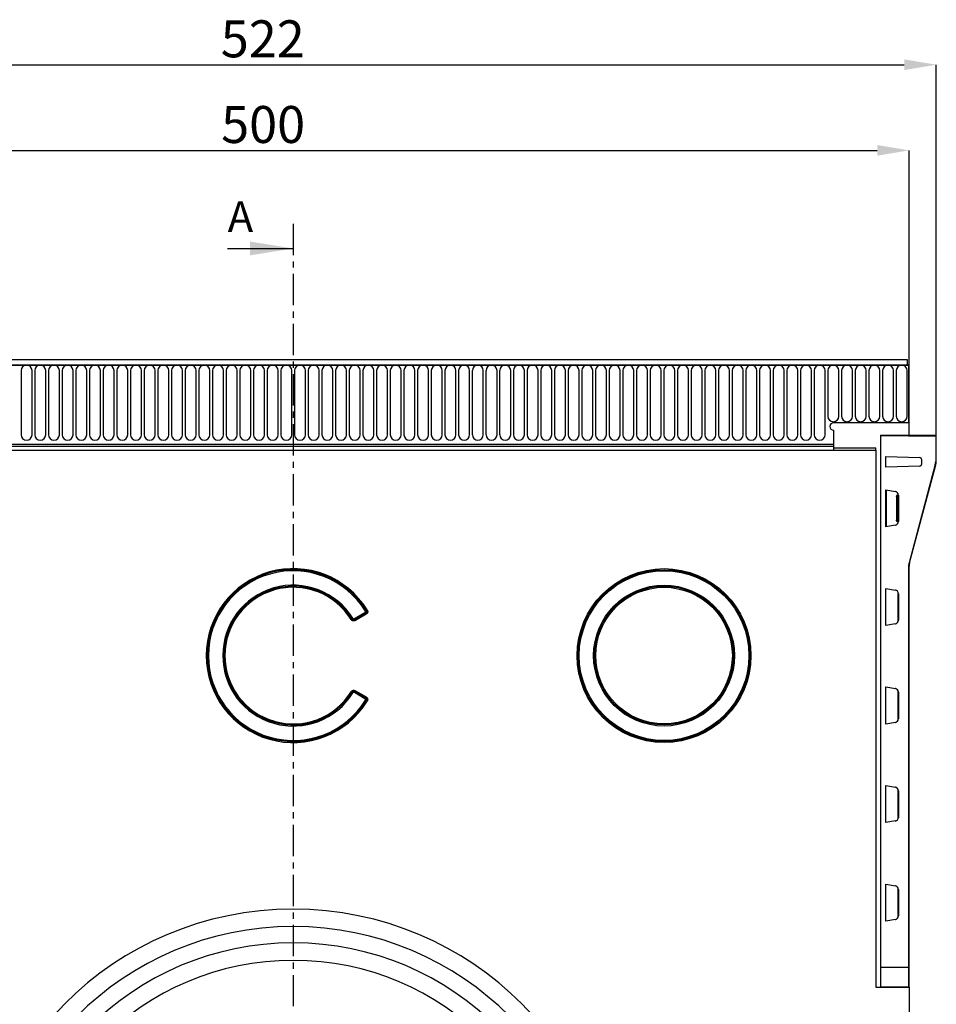
# Model space of a CAD drawing. Units: millimetres. Extents: x 3201 to 4896, y 3608 to 4537.
# Drawn here: x 3420 to 3792, y 3907 to 4306 of the extents above; entities that cross this region are included whole.
import ezdxf

# ---------------------------------------------------------------- set-up
doc = ezdxf.new("R2010")
doc.units = ezdxf.units.MM
doc.linetypes.add('CENTERX2', pattern=[20.32, 12.7, -2.54, 2.54, -2.54])
doc.layers.add('3008272', color=7, linetype='Continuous')
doc.layers.add('NOTES', color=7, linetype='Continuous')
doc.layers.add('DIMENSION', color=3, linetype='Continuous', true_color=0x00ff00)
doc.layers.add('SECTION_LINES', color=1, linetype='CENTERX2', true_color=0xff0000)
doc.styles.add('SLDTEXTSTYLE0', font='TXT', dxfattribs={"width": 0.605})
doc.dimstyles.new('SLDDIMSTYLE1', dxfattribs={"dimtxt": 5, "dimasz": 5, "dimexe": 0, "dimexo": 0.0625, "dimgap": 1.25, "dimtad": 1, "dimdec": 0, "dimrnd": 1e-09, "dimzin": 12, "dimdsep": 46, "dimtxsty": 'SLDTEXTSTYLE0', "dimsah": 1, "dimcen": 0.09, "dimadec": 0, "dimazin": 3, "dimtfac": 1, "dimtdec": 0, "dimtmove": 0, "dimatfit": 0, "dimfxl": 1, "dimfrac": 2, "dimtolj": 1, "dimtzin": 12, "dimarcsym": 0})

# ---------------------------------------------------------------- blocks, each defined once
blk = doc.blocks.new('*D144')
at = {"layer": 'Defpoints', "color": 0, "transparency": 16777216}
for p in [(3780.73, 4253.04), (3280.73, 4147.54), (3780.73, 4147.54)]:
    blk.add_point(p, dxfattribs=at)
at = {"layer": 'DIMENSION', "color": 0, "lineweight": -2, "transparency": 16777216}
for p, q in [((3280.73, 4147.61), (3280.73, 4253.04)), ((3293.73, 4253.04), (3767.73, 4253.04)), ((3780.73, 4147.61), (3780.73, 4253.04))]:
    blk.add_line(p, q, dxfattribs=at)
at = {"layer": 'DIMENSION', "color": 0, "transparency": 16777216}
for points in [[(3293.73, 4255.21), (3293.73, 4250.88), (3280.73, 4253.04)], [(3767.73, 4255.21), (3767.73, 4250.88), (3780.73, 4253.04)]]:
    blk.add_solid(points, dxfattribs=at)
at = {"layer": 'DIMENSION', "color": 0, "transparency": 16777216, "insert": (3518.53, 4271.04), "char_height": 15, "attachment_point": 2, "style": 'SLDTEXTSTYLE0'}
blk.add_mtext('\\A1;500', dxfattribs=at)
blk = doc.blocks.new('*D146')
at = {"layer": 'Defpoints', "color": 0, "transparency": 16777216}
for p in [(3791.73, 4287.8), (3269.73, 4137.1), (3791.73, 4137.1)]:
    blk.add_point(p, dxfattribs=at)
at = {"layer": 'DIMENSION', "color": 0, "lineweight": -2, "transparency": 16777216}
for p, q in [((3269.73, 4137.16), (3269.73, 4287.8)), ((3282.73, 4287.8), (3778.73, 4287.8)), ((3791.73, 4137.16), (3791.73, 4287.8))]:
    blk.add_line(p, q, dxfattribs=at)
at = {"layer": 'DIMENSION', "color": 0, "transparency": 16777216}
for points in [[(3282.73, 4289.96), (3282.73, 4285.63), (3269.73, 4287.8)], [(3778.73, 4289.96), (3778.73, 4285.63), (3791.73, 4287.8)]]:
    blk.add_solid(points, dxfattribs=at)
at = {"layer": 'DIMENSION', "color": 0, "transparency": 16777216, "insert": (3518.37, 4305.8), "char_height": 15, "attachment_point": 2, "style": 'SLDTEXTSTYLE0'}
blk.add_mtext('\\A1;522', dxfattribs=at)
blk = doc.blocks.new('1192561_m_001_Front_view')
for p, q in [((249.25, 460), (-249.25, 460)), ((249.25, 457.88), (249.25, 460)), ((249.75, 457.88), (-249.75, 457.88)), ((-249.25, 457.88), (249.25, 457.88)), ((-110.46, 455.62), (-110.46, 429.63)), ((-105.99, 429.63), (-105.99, 455.62)), ((-104.91, 455.62), (-104.91, 429.63)), ((-100.44, 429.63), (-100.44, 455.62)), ((-99.36, 455.62), (-99.36, 429.63)), ((-94.89, 429.63), (-94.89, 455.62)), ((-93.81, 455.62), (-93.81, 429.63)), ((-89.34, 429.63), (-89.34, 455.62)), ((-88.26, 455.62), (-88.26, 429.63)), ((-83.79, 429.63), (-83.79, 455.62)), ((-82.71, 455.62), (-82.71, 429.63)), ((-78.24, 429.63), (-78.24, 455.62)), ((-77.16, 455.62), (-77.16, 429.63)), ((-72.69, 429.63), (-72.69, 455.62)), ((-71.61, 455.62), (-71.61, 429.63)), ((-67.14, 429.63), (-67.14, 455.62)), ((-66.06, 455.62), (-66.06, 429.63)), ((-61.59, 429.63), (-61.59, 455.62)), ((-60.51, 455.62), (-60.51, 429.63)), ((-56.04, 429.63), (-56.04, 455.62)), ((-54.96, 455.62), (-54.96, 429.63)), ((-50.49, 429.63), (-50.49, 455.62)), ((-49.41, 455.62), (-49.41, 429.63)), ((-44.94, 429.63), (-44.94, 455.62)), ((-43.86, 455.62), (-43.86, 429.63)), ((-39.39, 429.63), (-39.39, 455.62)), ((-38.31, 455.62), (-38.31, 429.63)), ((-33.84, 429.63), (-33.84, 455.62)), ((-32.76, 455.62), (-32.76, 429.63)), ((-28.29, 429.63), (-28.29, 455.62)), ((-27.21, 455.62), (-27.21, 429.63)), ((-22.74, 429.63), (-22.74, 455.62)), ((-21.66, 455.62), (-21.66, 429.63)), ((-17.19, 429.63), (-17.19, 455.62)), ((-16.11, 455.62), (-16.11, 429.63)), ((-11.64, 429.63), (-11.64, 455.62)), ((-10.56, 455.62), (-10.56, 429.63)), ((-6.09, 429.63), (-6.09, 455.62)), ((-5.01, 455.62), (-5.01, 429.63)), ((-0.54, 429.63), (-0.54, 455.62)), ((0.54, 455.62), (0.54, 429.63)), ((5.01, 429.63), (5.01, 455.62)), ((6.09, 455.62), (6.09, 429.63)), ((10.56, 429.63), (10.56, 455.62)), ((11.64, 455.62), (11.64, 429.63)), ((16.11, 429.63), (16.11, 455.62)), ((17.19, 455.62), (17.19, 429.63)), ((21.66, 429.63), (21.66, 455.62)), ((22.74, 455.62), (22.74, 429.63)), ((27.21, 429.63), (27.21, 455.62)), ((28.29, 455.62), (28.29, 429.63)), ((32.76, 429.63), (32.76, 455.62)), ((33.84, 455.62), (33.84, 429.63)), ((38.31, 429.63), (38.31, 455.62)), ((39.39, 455.62), (39.39, 429.63)), ((43.86, 429.63), (43.86, 455.62)), ((44.94, 455.62), (44.94, 429.63)), ((49.41, 429.63), (49.41, 455.62)), ((50.49, 455.62), (50.49, 429.63)), ((54.96, 429.63), (54.96, 455.62)), ((56.04, 455.62), (56.04, 429.63)), ((60.51, 429.63), (60.51, 455.62)), ((61.59, 455.62), (61.59, 429.63)), ((66.06, 429.63), (66.06, 455.62)), ((67.14, 455.62), (67.14, 429.63)), ((71.61, 429.63), (71.61, 455.62)), ((72.69, 455.62), (72.69, 429.63)), ((77.16, 429.63), (77.16, 455.62)), ((78.24, 455.62), (78.24, 429.63)), ((82.71, 429.63), (82.71, 455.62)), ((83.79, 455.62), (83.79, 429.63)), ((88.26, 429.63), (88.26, 455.62)), ((89.34, 455.62), (89.34, 429.63)), ((93.81, 429.63), (93.81, 455.62)), ((94.89, 455.62), (94.89, 429.63)), ((99.36, 429.63), (99.36, 455.62)), ((100.44, 455.62), (100.44, 429.63)), ((104.91, 429.63), (104.91, 455.62)), ((105.99, 455.62), (105.99, 429.63)), ((110.46, 429.63), (110.46, 455.62)), ((111.54, 455.62), (111.54, 429.63)), ((116.01, 429.63), (116.01, 455.62)), ((117.09, 455.62), (117.09, 429.63)), ((121.56, 429.63), (121.56, 455.62)), ((122.64, 455.62), (122.64, 429.63)), ((127.11, 429.63), (127.11, 455.62)), ((128.19, 455.62), (128.19, 429.63)), ((132.66, 429.63), (132.66, 455.62)), ((133.74, 455.62), (133.74, 429.63)), ((138.21, 429.63), (138.21, 455.62)), ((139.29, 455.62), (139.29, 429.63)), ((143.76, 429.63), (143.76, 455.62)), ((144.84, 455.62), (144.84, 429.63)), ((149.31, 429.63), (149.31, 455.62)), ((150.39, 455.62), (150.39, 429.63)), ((154.86, 429.63), (154.86, 455.62)), ((155.94, 455.62), (155.94, 429.63)), ((160.41, 429.63), (160.41, 455.62)), ((161.49, 455.62), (161.49, 429.63)), ((165.96, 429.63), (165.96, 455.62)), ((167.04, 455.62), (167.04, 429.63)), ((171.51, 429.63), (171.51, 455.62)), ((172.59, 455.62), (172.59, 429.63)), ((177.06, 429.63), (177.06, 455.62)), ((178.14, 455.62), (178.14, 429.63)), ((182.61, 429.63), (182.61, 455.62)), ((183.69, 455.62), (183.69, 429.63)), ((188.16, 429.63), (188.16, 455.62)), ((189.24, 455.62), (189.24, 429.63)), ((193.71, 429.63), (193.71, 455.62)), ((194.79, 455.62), (194.79, 429.63)), ((199.26, 429.63), (199.26, 455.62)), ((200.34, 455.62), (200.34, 429.63)), ((204.81, 429.63), (204.81, 455.62)), ((205.89, 455.62), (205.89, 429.63)), ((210.36, 429.63), (210.36, 455.62)), ((211.44, 455.62), (211.44, 429.63)), ((215.91, 429.63), (215.91, 455.62)), ((216.99, 455.62), (216.99, 437.13)), ((221.46, 437.13), (221.46, 455.62)), ((222.54, 455.62), (222.54, 437.13)), ((227.01, 437.13), (227.01, 455.62)), ((228.09, 455.62), (228.09, 437.13)), ((232.56, 437.13), (232.56, 455.62)), ((233.64, 455.62), (233.64, 437.13)), ((238.11, 437.13), (238.11, 455.62)), ((239.19, 455.62), (239.19, 437.13)), ((243.66, 437.13), (243.66, 455.62)), ((244.74, 455.62), (244.74, 437.13)), ((249.21, 437.13), (249.21, 455.62)), ((249.25, 457.88), (249.75, 457.88)), ((249.75, 457.88), (249.75, 434.5)), ((249.75, 439.5), (249.75, 434.5)), ((249.75, 439.5), (250, 439.5)), ((250, 429.5), (250, 439.5)), ((249.75, 434.5), (219.25, 434.5)), ((219.25, 431.5), (219.25, 425.75)), ((260.75, 429.31), (238.5, 429.5)), ((238.5, 429.5), (250, 429.5)), ((238.5, 205.5), (238.5, 429.5)), ((238.5, 213.5), (238.5, 429.25)), ((238.5, 429.25), (260.75, 429.06)), ((250, 429.4), (250, 429.5)), ((260.75, 429.06), (260.75, 418.71)), ((260.75, 429.06), (261, 429.06)), ((261, 418.71), (261, 429.06)), ((-219.25, 425.75), (219.25, 425.75)), ((-219.25, 425.75), (219.25, 425.75)), ((-219.25, 425.05), (219.25, 425.05)), ((219.25, 425.75), (219.25, 425.05)), ((219.25, 425.05), (219.25, 423.3)), ((219.25, 424.3), (236.5, 424.3)), ((236.5, 423.3), (236.5, 424.3)), ((-219.25, 423.3), (219.25, 423.3)), ((219.25, 423.3), (236.5, 423.3)), ((236.5, 423.3), (236.5, 205.5)), ((240.5, 420.76), (254.27, 420.4)), ((240.5, 416.5), (240.5, 420.76)), ((255, 419.65), (255, 417.61)), ((254.27, 416.86), (240.5, 416.5)), ((260.59, 417.48), (249.93, 377.7)), ((250.17, 377.64), (260.83, 417.42)), ((261, 418.71), (260.75, 418.71)), ((240.5, 407.28), (244.38, 406.59)), ((240.5, 392.22), (240.5, 407.28)), ((240.75, 392.27), (240.75, 407.23)), ((244.85, 405), (244.85, 394.5)), ((245.55, 404.98), (244.85, 405)), ((244.86, 404.75), (244.89, 404.75)), ((245.51, 404.73), (244.89, 404.75)), ((244.9, 404.5), (244.9, 395)), ((244.9, 404.5), (245.5, 404.48)), ((245.5, 395), (245.5, 404.5)), ((245.51, 404.75), (245.55, 404.75)), ((245.55, 405), (245.55, 405.13)), ((245.55, 405.13), (245.62, 405.12)), ((245.62, 405.12), (245.62, 394.38)), ((244.38, 392.91), (240.5, 392.22)), ((244.85, 394.5), (245.55, 394.52)), ((244.89, 394.75), (244.86, 394.75)), ((244.89, 394.75), (245.51, 394.77)), ((245.5, 395.02), (244.9, 395)), ((245.55, 394.75), (245.51, 394.75)), ((245.55, 394.37), (245.55, 394.5)), ((245.62, 394.38), (245.55, 394.37)), ((249.75, 376.34), (249.75, 213.5)), ((250, 376.34), (249.75, 376.34)), ((250, 213.5), (250, 376.34)), ((240.5, 367.28), (244.38, 366.59)), ((240.5, 352.22), (240.5, 367.28)), ((245.5, 355), (245.5, 364.5)), ((245.51, 364.75), (245.55, 364.75)), ((245.55, 365), (245.55, 365.13)), ((245.55, 365.13), (245.62, 365.12)), ((245.62, 365.12), (245.62, 354.38)), ((24.82, 355), (29.13, 357.49)), ((25.03, 354.62), (29.36, 357.12)), ((29.34, 357.12), (25.03, 354.63)), ((29.57, 356.75), (25.24, 354.25)), ((29.34, 357.12), (29.13, 357.49)), ((29.64, 358.31), (29.28, 358.09)), ((29.36, 357.12), (29.34, 357.12)), ((29.36, 357.12), (29.57, 356.75)), ((29.64, 358.31), (29.66, 358.31)), ((30.02, 358.54), (29.66, 358.31)), ((23.87, 354.91), (23.51, 354.68)), ((23.87, 354.91), (23.88, 354.92)), ((24.24, 355.15), (23.88, 354.92)), ((25.03, 354.63), (24.82, 355)), ((25.03, 354.63), (25.03, 354.62)), ((25.03, 354.62), (25.24, 354.25)), ((244.38, 352.91), (240.5, 352.22)), ((245.55, 354.75), (245.51, 354.75)), ((245.55, 354.37), (245.55, 354.5)), ((245.62, 354.38), (245.55, 354.37)), ((23.87, 325.09), (23.51, 325.32)), ((23.88, 325.08), (23.87, 325.09)), ((24.24, 324.85), (23.88, 325.08)), ((24.82, 325), (25.03, 325.37)), ((29.13, 322.51), (24.82, 325)), ((25.24, 325.75), (25.03, 325.38)), ((29.36, 322.88), (25.03, 325.38)), ((25.03, 325.38), (25.03, 325.37)), ((25.03, 325.37), (29.34, 322.88)), ((25.24, 325.75), (29.57, 323.25)), ((240.5, 327.28), (244.38, 326.59)), ((240.5, 312.22), (240.5, 327.28)), ((245.5, 315), (245.5, 324.5)), ((245.51, 324.75), (245.55, 324.75)), ((245.55, 325), (245.55, 325.13)), ((245.55, 325.13), (245.62, 325.12)), ((245.62, 325.12), (245.62, 314.38)), ((29.13, 322.51), (29.34, 322.88)), ((29.64, 321.69), (29.28, 321.91)), ((29.34, 322.88), (29.36, 322.88)), ((29.57, 323.25), (29.36, 322.88)), ((29.66, 321.69), (29.64, 321.69)), ((30.02, 321.46), (29.66, 321.69)), ((244.38, 312.91), (240.5, 312.22)), ((245.55, 314.75), (245.51, 314.75)), ((245.55, 314.37), (245.55, 314.5)), ((245.62, 314.38), (245.55, 314.37)), ((240.5, 287.28), (244.38, 286.59)), ((240.5, 272.22), (240.5, 287.28)), ((245.49, 284.75), (245.55, 284.75)), ((245.49, 275), (245.49, 284.5)), ((245.55, 285), (245.55, 285.13)), ((245.55, 285.13), (245.62, 285.12)), ((245.62, 285.12), (245.62, 274.38)), ((244.38, 272.91), (240.5, 272.22)), ((245.55, 274.75), (245.49, 274.75)), ((245.55, 274.37), (245.55, 274.5)), ((245.62, 274.38), (245.55, 274.37)), ((240.5, 247.28), (244.38, 246.59)), ((240.5, 232.22), (240.5, 247.28)), ((245.49, 244.75), (245.55, 244.75)), ((245.49, 235), (245.49, 244.5)), ((245.55, 245), (245.55, 245.13)), ((245.55, 245.13), (245.62, 245.12)), ((245.62, 245.12), (245.62, 234.38)), ((244.38, 232.91), (240.5, 232.22)), ((245.55, 234.75), (245.49, 234.75)), ((245.55, 234.37), (245.55, 234.5)), ((245.62, 234.38), (245.55, 234.37)), ((249.75, 213.5), (238.5, 213.5)), ((249.75, 213.5), (249.75, 205.6)), ((250, 213.5), (249.75, 213.5)), ((250, 205.85), (250, 213.5)), ((236.5, 205.5), (250, 205.5)), ((249.75, 205.6), (238.5, 205.5)), ((239.45, 205.5), (239.51, 205.51)), ((250, 205.5), (250, 0))]:
    blk.add_line(p, q)
for radius in [35.28, 34.85, 34.85, 34.42, 28.58, 28.15, 28.15, 27.72]:
    blk.add_circle((150.5, 340), radius)
for centre, radius, start, end in [((-108.22, 455.62), 2.23, 0, 180), ((-102.67, 455.62), 2.23, 0, 180), ((-97.12, 455.62), 2.23, 0, 180), ((-91.57, 455.62), 2.23, 0, 180), ((-86.02, 455.62), 2.23, 0, 180), ((-80.47, 455.62), 2.23, 0, 180), ((-74.92, 455.62), 2.23, 0, 180), ((-69.38, 455.62), 2.23, 0, 180), ((-63.82, 455.62), 2.23, 0, 180), ((-58.27, 455.62), 2.23, 0, 180), ((-52.72, 455.62), 2.23, 0, 180), ((-47.17, 455.62), 2.23, 0, 180), ((-41.62, 455.62), 2.23, 0, 180), ((-36.07, 455.62), 2.23, 0, 180), ((-30.52, 455.62), 2.23, 0, 180), ((-24.97, 455.62), 2.23, 0, 180), ((-19.42, 455.62), 2.23, 0, 180), ((-13.88, 455.62), 2.23, 0, 180), ((-8.32, 455.62), 2.23, 0, 180), ((-2.78, 455.62), 2.23, 0, 180), ((2.78, 455.62), 2.23, 0, 180), ((8.33, 455.62), 2.23, 0, 180), ((13.88, 455.62), 2.23, 0, 180), ((19.43, 455.62), 2.23, 0, 180), ((24.98, 455.62), 2.23, 0, 180), ((30.53, 455.62), 2.23, 0, 180), ((36.08, 455.62), 2.23, 0, 180), ((41.63, 455.62), 2.23, 0, 180), ((47.18, 455.62), 2.23, 0, 180), ((52.73, 455.62), 2.23, 0, 180), ((58.28, 455.62), 2.23, 0, 180), ((63.83, 455.62), 2.23, 0, 180), ((69.38, 455.62), 2.23, 0, 180), ((74.93, 455.62), 2.23, 0, 180), ((80.48, 455.62), 2.23, 0, 180), ((86.03, 455.62), 2.23, 0, 180), ((91.58, 455.62), 2.23, 0, 180), ((97.13, 455.62), 2.23, 0, 180), ((102.68, 455.62), 2.23, 0, 180), ((108.23, 455.62), 2.23, 0, 180), ((113.78, 455.62), 2.23, 0, 180), ((119.33, 455.62), 2.23, 0, 180), ((124.88, 455.62), 2.23, 0, 180), ((130.43, 455.62), 2.23, 0, 180), ((135.98, 455.62), 2.23, 0, 180), ((141.53, 455.62), 2.23, 0, 180), ((147.08, 455.62), 2.23, 0, 180), ((152.63, 455.62), 2.23, 0, 180), ((158.18, 455.62), 2.23, 0, 180), ((163.73, 455.62), 2.23, 0, 180), ((169.28, 455.62), 2.23, 0, 180), ((174.83, 455.62), 2.23, 0, 180), ((180.38, 455.62), 2.23, 0, 180), ((185.93, 455.62), 2.23, 0, 180), ((191.48, 455.62), 2.23, 0, 180), ((197.03, 455.62), 2.23, 0, 180), ((202.58, 455.62), 2.23, 0, 180), ((208.13, 455.62), 2.23, 0, 180), ((213.68, 455.62), 2.23, 0, 180), ((219.23, 455.62), 2.23, 0, 180), ((224.78, 455.62), 2.23, 0, 180), ((230.33, 455.62), 2.23, 0, 180), ((235.88, 455.62), 2.23, 0, 180), ((241.43, 455.62), 2.23, 0, 180), ((246.98, 455.62), 2.23, 0, 180), ((219.23, 437.13), 2.23, 180, 0), ((224.78, 437.13), 2.23, 180, 0), ((230.33, 437.13), 2.23, 180, 0), ((235.88, 437.13), 2.23, 180, 0), ((241.43, 437.13), 2.23, 180, 0), ((246.98, 437.13), 2.23, 180, 0), ((219.25, 433), 1.5, 90, 270), ((-108.22, 429.63), 2.23, 180, 0), ((-102.67, 429.63), 2.23, 180, 0), ((-97.12, 429.63), 2.23, 180, 0), ((-91.57, 429.63), 2.23, 180, 0), ((-86.02, 429.63), 2.23, 180, 0), ((-80.47, 429.63), 2.23, 180, 0), ((-74.92, 429.63), 2.23, 180, 0), ((-69.38, 429.63), 2.23, 180, 0), ((-63.82, 429.63), 2.23, 180, 0), ((-58.27, 429.63), 2.23, 180, 0), ((-52.72, 429.63), 2.23, 180, 0), ((-47.17, 429.63), 2.23, 180, 0), ((-41.62, 429.63), 2.23, 180, 0), ((-36.07, 429.63), 2.23, 180, 0), ((-30.52, 429.63), 2.23, 180, 0), ((-24.97, 429.63), 2.23, 180, 0), ((-19.42, 429.63), 2.23, 180, 0), ((-13.88, 429.63), 2.23, 180, 0), ((-8.32, 429.63), 2.23, 180, 0), ((-2.78, 429.63), 2.23, 180, 0), ((2.78, 429.63), 2.23, 180, 0), ((8.33, 429.63), 2.23, 180, 0), ((13.88, 429.63), 2.23, 180, 0), ((19.43, 429.63), 2.23, 180, 0), ((24.98, 429.63), 2.23, 180, 0), ((30.53, 429.63), 2.23, 180, 0), ((36.08, 429.63), 2.23, 180, 0), ((41.63, 429.63), 2.23, 180, 0), ((47.18, 429.63), 2.23, 180, 0), ((52.73, 429.63), 2.23, 180, 0), ((58.28, 429.63), 2.23, 180, 0), ((63.83, 429.63), 2.23, 180, 0), ((69.38, 429.63), 2.23, 180, 0), ((74.93, 429.63), 2.23, 180, 0), ((80.48, 429.63), 2.23, 180, 0), ((86.03, 429.63), 2.23, 180, 0), ((91.58, 429.63), 2.23, 180, 0), ((97.13, 429.63), 2.23, 180, 0), ((102.68, 429.63), 2.23, 180, 0), ((108.23, 429.63), 2.23, 180, 0), ((113.78, 429.63), 2.23, 180, 0), ((119.33, 429.63), 2.23, 180, 0), ((124.88, 429.63), 2.23, 180, 0), ((130.43, 429.63), 2.23, 180, 0), ((135.98, 429.63), 2.23, 180, 0), ((141.53, 429.63), 2.23, 180, 0), ((147.08, 429.63), 2.23, 180, 0), ((152.63, 429.63), 2.23, 180, 0), ((158.18, 429.63), 2.23, 180, 0), ((163.73, 429.63), 2.23, 180, 0), ((169.28, 429.63), 2.23, 180, 0), ((174.83, 429.63), 2.23, 180, 0), ((180.38, 429.63), 2.23, 180, 0), ((185.93, 429.63), 2.23, 180, 0), ((191.48, 429.63), 2.23, 180, 0), ((197.03, 429.63), 2.23, 180, 0), ((202.58, 429.63), 2.23, 180, 0), ((208.13, 429.63), 2.23, 180, 0), ((213.68, 429.63), 2.23, 180, 0), ((260.75, 429.06), 0.25, 0, 89.5), ((253.59, 429.18), 7.16, 359.0002, 0.9998), ((254.25, 419.65), 0.75, 0, 88.5), ((254.25, 417.61), 0.75, 271.5, 0), ((256, 418.71), 4.75, 345, 0), ((253.57, 391.04), 27.36, 74.6099, 75.1291), ((256, 418.71), 5, 345, 0), ((255, 376.34), 5.25, 165, 180), ((242.91, 351.26), 27.36, 74.6099, 75.1291), ((255, 376.34), 5, 165, 180), ((0, 340), 35.28, 31.6904, 328.3096), ((0, 340), 34.85, 31.6904, 328.3096), ((0, 340), 34.85, 31.7061, 328.2939), ((0, 340), 34.42, 31.7061, 328.2939), ((0, 340), 28.58, 31.9988, 328.0012), ((0, 340), 28.15, 31.9816, 328.0184), ((0, 340), 28.15, 31.9988, 328.0012), ((0, 340), 27.72, 31.9816, 328.0184), ((0, 106), 131.14, 0, 180), ((0, 106), 124.07, 0, 180), ((0, 106), 117.43, 0, 180), ((0, 106), 110.36, 0, 180), ((240.94, 204.52), 1, 90.5, 101.8232), ((249.75, 205.85), 0.25, 270.5, 0)]:
    blk.add_arc(centre, radius, start, end)
for centre, major_axis, ratio, start_param, end_param in [((244.05, 405.13), (1.49, -0.22), 0.999066, 0.145654, 1.542025), ((244.12, 405.12), (1.45, -0.38), 0.999672, 0.256681, 1.653051), ((244.86, 405), (0, 0.25), 0.03489, 1.569881, 3.140373), ((244.89, 404.5), (0, 0.25), 0.034878, 4.712389, 6.281967), ((245.51, 404.5), (0, 0.25), 0.034963, 6.281961, 7.85154), ((245.55, 405), (0, 0.25), 0.034911, 3.140372, 4.710863), ((244.05, 394.37), (1.49, 0.22), 0.999066, 4.74116, 6.137531), ((244.12, 394.38), (1.45, 0.38), 0.999672, 4.630134, 6.026505), ((244.86, 394.5), (0, 0.25), 0.03489, 0.00122, 1.571711), ((244.89, 395), (0, 0.25), 0.034878, 3.142811, 4.712389), ((245.51, 395), (0, 0.25), 0.034963, 1.573238, 3.142817), ((245.55, 394.5), (0, 0.25), 0.034911, 4.713915, 6.284406), ((244.05, 365.13), (1.49, -0.22), 0.999066, 0.145654, 1.542025), ((244.12, 365.12), (1.45, -0.38), 0.999672, 0.256681, 1.653051), ((245.51, 364.5), (0, 0.25), 0.034963, 6.281961, 7.85154), ((245.55, 365), (0, 0.25), 0.034911, 3.140372, 4.710863), ((244.05, 354.37), (1.49, 0.22), 0.999066, 4.74116, 6.137531), ((244.12, 354.38), (1.45, 0.38), 0.999672, 4.630134, 6.026505), ((245.51, 355), (0, 0.25), 0.034963, 1.573238, 3.142817), ((245.55, 354.5), (0, 0.25), 0.034911, 4.713915, 6.284406), ((244.05, 325.13), (1.49, -0.22), 0.999066, 0.145654, 1.542025), ((244.12, 325.12), (1.45, -0.38), 0.999672, 0.256681, 1.653051), ((245.51, 324.5), (0, 0.25), 0.034963, 6.281961, 7.85154), ((245.55, 325), (0, 0.25), 0.034911, 3.140372, 4.710863), ((244.05, 314.37), (1.49, 0.22), 0.999066, 4.74116, 6.137531), ((244.12, 314.38), (1.45, 0.38), 0.999672, 4.630134, 6.026505), ((245.51, 315), (0, 0.25), 0.034963, 1.573238, 3.142817), ((245.55, 314.5), (0, 0.25), 0.034911, 4.713915, 6.284406), ((244.05, 285.13), (1.49, -0.22), 0.999066, 0.145654, 1.542025), ((244.12, 285.12), (1.45, -0.38), 0.999672, 0.256681, 1.653051), ((245.49, 284.5), (0, 0.25), 0.034963, 6.281961, 7.85154), ((245.55, 285), (0, 0.25), 0.034911, 3.140372, 4.710863), ((244.05, 274.37), (1.49, 0.22), 0.999066, 4.74116, 6.137531), ((244.12, 274.38), (1.45, 0.38), 0.999672, 4.630134, 6.026505), ((245.49, 275), (0, 0.25), 0.034963, 1.573238, 3.142817), ((245.55, 274.5), (0, 0.25), 0.034911, 4.713915, 6.284406), ((244.05, 245.13), (1.49, -0.22), 0.999066, 0.145654, 1.542025), ((244.12, 245.12), (1.45, -0.38), 0.999672, 0.256681, 1.653051), ((245.49, 244.5), (0, 0.25), 0.034963, 6.281961, 7.85154), ((245.55, 245), (0, 0.25), 0.034911, 3.140372, 4.710863), ((244.05, 234.37), (1.49, 0.22), 0.999066, 4.74116, 6.137531), ((244.12, 234.38), (1.45, 0.38), 0.999672, 4.630134, 6.026505), ((245.49, 235), (0, 0.25), 0.034963, 1.573238, 3.142817), ((245.55, 234.5), (0, 0.25), 0.034911, 4.713915, 6.284406)]:
    blk.add_ellipse(centre, major_axis=major_axis, ratio=ratio, start_param=start_param, end_param=end_param)
for points, knots in [([(29.13, 357.49), (29.18, 357.52), (29.23, 357.56), (29.3, 357.65), (29.33, 357.7), (29.35, 357.81), (29.36, 357.87), (29.33, 357.98), (29.31, 358.04), (29.28, 358.09)], [0, 0, 0, 0, 0.25, 0.25, 0.5, 0.5, 0.75, 0.75, 1, 1, 1, 1]), ([(29.64, 358.31), (29.74, 358.11), (29.76, 357.88), (29.68, 357.55), (29.63, 357.45), (29.51, 357.27), (29.43, 357.19), (29.34, 357.12)], [0, 0, 0, 0, 0.5, 0.5, 0.75, 0.75, 1, 1, 1, 1]), ([(29.36, 357.12), (29.47, 357.17), (29.57, 357.23), (29.74, 357.4), (29.81, 357.51), (29.87, 357.75), (29.86, 357.87), (29.79, 358.11), (29.73, 358.21), (29.66, 358.31)], [0, 0, 0, 0, 0.25, 0.25, 0.5, 0.5, 0.75, 0.75, 1, 1, 1, 1]), ([(30.02, 358.54), (30.11, 358.39), (30.18, 358.22), (30.23, 357.97), (30.24, 357.88), (30.24, 357.71), (30.22, 357.62), (30.16, 357.37), (30.08, 357.21), (29.86, 356.95), (29.72, 356.83), (29.57, 356.75)], [0, 0, 0, 0, 0.25, 0.25, 0.375, 0.375, 0.5, 0.5, 0.75, 0.75, 1, 1, 1, 1]), ([(25.24, 354.25), (25.1, 354.16), (24.94, 354.1), (24.7, 354.06), (24.61, 354.05), (24.45, 354.06), (24.37, 354.07), (24.12, 354.13), (23.97, 354.21), (23.71, 354.41), (23.6, 354.54), (23.51, 354.68)], [0, 0, 0, 0, 0.25, 0.25, 0.375, 0.375, 0.5, 0.5, 0.75, 0.75, 1, 1, 1, 1]), ([(23.87, 354.91), (23.93, 354.8), (23.99, 354.71), (24.16, 354.55), (24.26, 354.49), (24.49, 354.43), (24.61, 354.44), (24.83, 354.5), (24.94, 354.55), (25.03, 354.62)], [0, 0, 0, 0, 0.25, 0.25, 0.5, 0.5, 0.75, 0.75, 1, 1, 1, 1]), ([(25.03, 354.63), (24.84, 354.55), (24.61, 354.53), (24.2, 354.63), (24.01, 354.75), (23.88, 354.92)], [0, 0, 0, 0, 0.5, 0.5, 1, 1, 1, 1]), ([(24.24, 355.15), (24.3, 355.05), (24.39, 354.98), (24.61, 354.92), (24.72, 354.95), (24.82, 355)], [0, 0, 0, 0, 0.5, 0.5, 1, 1, 1, 1]), ([(23.51, 325.32), (23.6, 325.46), (23.71, 325.59), (23.91, 325.74), (23.97, 325.79), (24.12, 325.86), (24.2, 325.89), (24.44, 325.95), (24.61, 325.95), (24.94, 325.9), (25.1, 325.84), (25.24, 325.75)], [0, 0, 0, 0, 0.25, 0.25, 0.375, 0.375, 0.5, 0.5, 0.75, 0.75, 1, 1, 1, 1]), ([(25.03, 325.38), (24.94, 325.45), (24.83, 325.5), (24.61, 325.56), (24.49, 325.57), (24.26, 325.51), (24.16, 325.45), (23.99, 325.29), (23.93, 325.2), (23.87, 325.09)], [0, 0, 0, 0, 0.25, 0.25, 0.5, 0.5, 0.75, 0.75, 1, 1, 1, 1]), ([(23.88, 325.08), (24.01, 325.25), (24.2, 325.37), (24.61, 325.47), (24.84, 325.45), (25.03, 325.37)], [0, 0, 0, 0, 0.5, 0.5, 1, 1, 1, 1]), ([(24.82, 325), (24.72, 325.05), (24.61, 325.08), (24.39, 325.02), (24.3, 324.95), (24.24, 324.85)], [0, 0, 0, 0, 0.5, 0.5, 1, 1, 1, 1]), ([(29.28, 321.91), (29.31, 321.96), (29.33, 322.02), (29.36, 322.13), (29.35, 322.19), (29.33, 322.3), (29.3, 322.35), (29.23, 322.44), (29.18, 322.48), (29.13, 322.51)], [0, 0, 0, 0, 0.25, 0.25, 0.5, 0.5, 0.75, 0.75, 1, 1, 1, 1]), ([(29.34, 322.88), (29.52, 322.75), (29.65, 322.55), (29.74, 322.23), (29.74, 322.12), (29.72, 321.89), (29.69, 321.79), (29.64, 321.69)], [0, 0, 0, 0, 0.5, 0.5, 0.75, 0.75, 1, 1, 1, 1]), ([(29.66, 321.69), (29.73, 321.79), (29.79, 321.89), (29.86, 322.12), (29.87, 322.25), (29.81, 322.49), (29.74, 322.59), (29.57, 322.77), (29.47, 322.83), (29.36, 322.88)], [0, 0, 0, 0, 0.25, 0.25, 0.5, 0.5, 0.75, 0.75, 1, 1, 1, 1]), ([(29.57, 323.25), (29.72, 323.17), (29.86, 323.06), (30.02, 322.85), (30.07, 322.78), (30.15, 322.63), (30.18, 322.55), (30.24, 322.3), (30.25, 322.12), (30.18, 321.78), (30.11, 321.61), (30.02, 321.46)], [0, 0, 0, 0, 0.25, 0.25, 0.375, 0.375, 0.5, 0.5, 0.75, 0.75, 1, 1, 1, 1])]:
    blk.add_open_spline(points, degree=3, knots=knots)

msp = doc.modelspace()

# ---------------------------------------------------------------- linework, layer by layer
at = {"layer": 'NOTES'}
msp.add_line((3504.13, 4213.24), (3530.73, 4213.24), dxfattribs=at)
msp.add_solid([(3530.73, 4213.24), (3513.23, 4216.04), (3513.23, 4210.44)], dxfattribs=at)
at = {"layer": 'SECTION_LINES'}
msp.add_line((3530.73, 4223.24), (3530.73, 3652.84), dxfattribs=at)

# ---------------------------------------------------------------- block references
at = {"layer": '3008272'}
msp.add_blockref('1192561_m_001_Front_view', (3530.73, 3708.04), dxfattribs=at)

# ---------------------------------------------------------------- texts
at = {"layer": 'NOTES', "insert": (3504.13, 4232.39), "char_height": 12.5, "attachment_point": 1, "style": 'SLDTEXTSTYLE0'}
msp.add_mtext('A', dxfattribs=at)

# ---------------------------------------------------------------- dimensions: what is measured, and where the dimension line sits
at = {"layer": 'DIMENSION'}
for base, p1, p2, picture, middle in [((3791.73, 4287.8), (3269.73, 4137.1), (3791.73, 4137.1), '*D146', (3518.37, 4287.8)), ((3780.73, 4253.04), (3280.73, 4147.54), (3780.73, 4147.54), '*D144', (3518.53, 4253.04))]:
    dim = msp.add_linear_dim(base=base, p1=p1, p2=p2, dimstyle='SLDDIMSTYLE1', override={"dimtxt": 15, "dimasz": 13, "dimgap": 3}, dxfattribs=at)
    dim.commit()
    dim.dimension.update_dxf_attribs({"geometry": picture, "text_midpoint": middle, "dimtype": 160})

doc.saveas('drawing.dxf')
